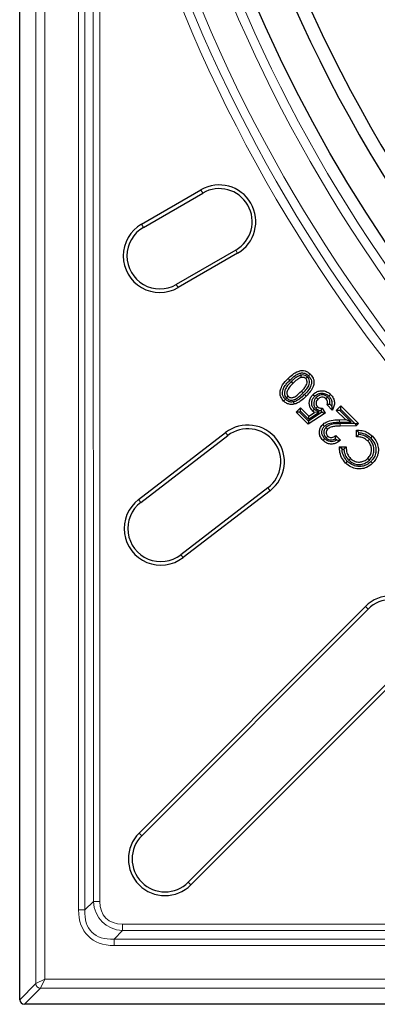
# Model space of a CAD drawing. Units: millimetres. Extents: x 0 to 420, y 0 to 297.
# Drawn here: x 56 to 69, y 133 to 169 of the extents above; entities that cross this region are included whole.
import ezdxf

# ---------------------------------------------------------------- set-up
doc = ezdxf.new("R2010")
doc.units = ezdxf.units.MM

msp = doc.modelspace()

# ---------------------------------------------------------------- linework, layer by layer
at = {"color": 7, "linetype": 'Continuous', "lineweight": 25}
for p, q in [((56.3427, 133.6029), (56.3389, 248.2708)), ((60.7806, 161.8417), (62.9456, 163.0918)), ((60.8476, 161.7257), (63.0126, 162.9757)), ((64.212, 160.8984), (62.047, 159.6484)), ((64.279, 160.7824), (62.114, 159.5323)), ((66.5777, 156.3429), (66.6, 156.2576)), ((66.1808, 156.158), (66.1184, 156.2203)), ((66.2342, 156.1084), (66.2965, 156.046)), ((66.8278, 156.282), (66.7661, 156.219)), ((66.061, 155.513), (66.123, 155.5759)), ((66.3136, 155.3721), (66.33, 155.2854)), ((67.1478, 155.5357), (67.2102, 155.4735)), ((67.5641, 155.5458), (67.5015, 155.4836)), ((67.7327, 155.076), (67.5472, 155.2614)), ((67.7065, 155.2269), (67.6448, 155.2886)), ((66.4127, 154.997), (66.5756, 155.1599)), ((66.8478, 154.5619), (66.4127, 154.997)), ((66.5374, 154.997), (66.4127, 154.997)), ((66.5374, 154.997), (66.5756, 155.0352)), ((66.8599, 154.6745), (66.5374, 154.997)), ((66.5756, 155.0352), (66.5756, 155.1599)), ((66.5756, 155.1599), (66.8786, 154.8569)), ((66.5756, 155.0352), (66.8662, 154.7447)), ((67.4758, 154.9657), (66.8478, 154.5619)), ((67.3544, 154.9924), (66.8599, 154.6745)), ((66.8662, 154.7447), (67.2561, 154.9917)), ((66.8786, 154.8569), (67.0859, 154.9882)), ((67.2561, 154.9917), (67.0859, 154.9882)), ((67.132, 155.1326), (67.1935, 155.1958)), ((67.3148, 155.0547), (67.3544, 154.9924)), ((67.3544, 154.9924), (67.4758, 154.9657)), ((67.3641, 155.1416), (67.4758, 154.9657)), ((67.8793, 155.0607), (68.0427, 155.2242)), ((68.2101, 154.7299), (67.8793, 155.0607)), ((68.0039, 155.0607), (67.8793, 155.0607)), ((68.0039, 155.0607), (68.0427, 155.0995)), ((68.4176, 154.6471), (68.0039, 155.0607)), ((68.0427, 155.0995), (68.0427, 155.2242)), ((68.0427, 155.2242), (68.6858, 154.5811)), ((68.0427, 155.0995), (68.5579, 154.5843)), ((66.8599, 154.6745), (66.8478, 154.5619)), ((66.8662, 154.7447), (66.8786, 154.8569)), ((67.9962, 154.7243), (68.2101, 154.7299)), ((67.9987, 154.6362), (68.4176, 154.6471)), ((68.5579, 154.5843), (68.0206, 154.5788)), ((68.4176, 154.6471), (68.2101, 154.7299)), ((68.5579, 154.5843), (68.5658, 154.5811)), ((68.5658, 154.5811), (68.6013, 154.4966)), ((68.5658, 154.5811), (68.6858, 154.5811)), ((68.6858, 154.5811), (68.6013, 154.4966)), ((60.6691, 151.8165), (63.8425, 154.2517)), ((67.5006, 154.4407), (67.563, 154.3783)), ((68.6013, 154.4966), (68.0215, 154.4907)), ((68.6086, 154.0991), (68.6137, 154.3439)), ((68.6986, 154.1836), (68.6086, 154.0991)), ((68.7, 154.2521), (68.6137, 154.3439)), ((68.6986, 154.1836), (68.7, 154.2521)), ((60.7507, 151.7103), (63.924, 154.1454)), ((67.5043, 154.0651), (67.567, 154.1271)), ((67.8513, 154.0323), (67.8987, 153.9848)), ((67.8591, 154.1492), (68.0313, 153.977)), ((69.0845, 154.0143), (69.0227, 153.9514)), ((69.1324, 154.0566), (69.1952, 154.1186)), ((68.0862, 153.6471), (67.9995, 153.7372)), ((67.9995, 153.7372), (68.2414, 153.7318)), ((68.0862, 153.6471), (68.1553, 153.6455)), ((68.1553, 153.6455), (68.2414, 153.7318)), ((68.2793, 153.2084), (68.2172, 153.1458)), ((68.3297, 153.252), (68.3921, 153.3143)), ((69.085, 153.2511), (69.023, 153.3138)), ((69.1354, 153.1991), (69.1981, 153.1371)), ((65.3843, 152.2424), (62.211, 149.8073)), ((65.4659, 152.1361), (62.2926, 149.701)), ((60.6917, 139.6718), (68.941, 147.9216)), ((60.7864, 139.577), (69.0357, 147.8269)), ((70.7319, 146.1308), (62.4826, 137.8809)), ((70.8267, 146.0361), (62.5774, 137.7862)), ((171.1767, 133.4407), (56.5088, 133.4369))]:
    msp.add_line(p, q, dxfattribs=at)
at = {"color": 8, "linetype": 'Continuous', "lineweight": 18}
for p, q in [((59.2586, 172.2085), (59.2598, 137.1791)), ((56.9285, 134.1887), (56.9273, 171.429)), ((59.0241, 137.1791), (59.0229, 171.6494)), ((57.2594, 171.0252), (57.2606, 134.3547)), ((58.4836, 136.8743), (58.4825, 171.0252)), ((58.7182, 171.1287), (58.7193, 136.8743)), ((62.9456, 163.0918), (63.0126, 162.9757)), ((60.8476, 161.7257), (60.7806, 161.8417)), ((64.279, 160.7824), (64.212, 160.8984)), ((62.114, 159.5323), (62.047, 159.6484)), ((66.6692, 155.6955), (66.6066, 155.7577)), ((66.7175, 155.6397), (66.7796, 155.5772)), ((67.9987, 154.6362), (67.9962, 154.7243)), ((68.0206, 154.5788), (68.0215, 154.4907)), ((63.8425, 154.2517), (63.924, 154.1454)), ((65.3843, 152.2424), (65.4659, 152.1361)), ((60.6691, 151.8165), (60.7507, 151.7103)), ((62.2926, 149.701), (62.211, 149.8073)), ((68.941, 147.9216), (69.0357, 147.8269)), ((60.6917, 139.6718), (60.7864, 139.577)), ((62.5774, 137.7862), (62.4826, 137.8809)), ((59.0241, 137.1791), (58.7193, 136.8743)), ((59.2598, 137.1791), (59.0241, 137.1791)), ((58.7193, 136.8743), (58.4836, 136.8743)), ((60.0848, 136.3541), (95.1142, 136.3553)), ((60.0848, 136.1184), (60.0848, 136.3541)), ((59.78, 135.8137), (60.0848, 136.1184)), ((94.5551, 136.1196), (60.0848, 136.1184)), ((59.78, 135.8137), (94.0344, 135.8148)), ((59.78, 135.8137), (59.78, 135.578)), ((93.931, 135.5791), (59.78, 135.578)), ((56.3427, 133.6029), (56.9285, 134.1887)), ((57.2606, 134.3547), (56.9285, 134.1887)), ((57.2606, 134.3547), (57.0946, 134.0227)), ((57.2606, 134.3547), (93.931, 134.356)), ((57.0946, 134.0227), (56.5088, 133.4369)), ((94.3348, 134.0239), (57.0946, 134.0227))]:
    msp.add_line(p, q, dxfattribs=at)
at = {"color": 7, "linetype": 'Continuous', "lineweight": 25, "flags": 128}
for points in [[(66.8675, 156.3214), (66.8741, 156.328), (66.9298, 156.3838)], [(67.0928, 155.5774), (67.0647, 155.6054), (67.0303, 155.6396)], [(67.6072, 155.5817), (67.6352, 155.6098), (67.6695, 155.6441)], [(66.0215, 155.4661), (66.0161, 155.4606), (65.9595, 155.4034)], [(67.0791, 155.1017), (67.0636, 155.0862), (67.0402, 155.0627), (67.0168, 155.0393)], [(67.4369, 154.4783), (67.4184, 154.4964), (67.3961, 154.5181), (67.3738, 154.5398)], [(67.4527, 154.035), (67.4343, 154.0168), (67.4121, 153.9949), (67.39, 153.973)]]:
    msp.add_lwpolyline(points, dxfattribs=at)
at = {"color": 7, "linetype": 'Continuous', "lineweight": 25}
msp.add_circle((113.8408, 190.9388), 53.25, dxfattribs=at)
for centre, radius, start, end in [((113.8408, 190.9388), 52, 125.46391, 234.53609), ((113.8408, 190.9388), 51.5, 125.5703, 234.4297), ((63.6123, 161.9371), 1.3333, 300.00191, 120.00191), ((63.6123, 161.9371), 1.1994, 300.00191, 120.00191), ((61.4473, 160.687), 1.3333, 120.00191, 300.00191), ((61.4473, 160.687), 1.1994, 120.00191, 300.00191), ((64.6542, 153.1939), 1.3333, 307.50191, 127.50191), ((64.6542, 153.1939), 1.1994, 307.50191, 127.50191), ((61.4808, 150.7588), 1.3333, 127.50191, 307.50191), ((61.4808, 150.7588), 1.1994, 127.50191, 307.50191), ((69.8838, 146.9788), 1.3333, 315.00191, 135.00191), ((69.8838, 146.9788), 1.1994, 315.00191, 135.00191), ((61.6345, 138.729), 1.3333, 135.00191, 315.00191), ((61.6345, 138.729), 1.1994, 135.00191, 315.00191)]:
    msp.add_arc(centre, radius, start, end, dxfattribs=at)
at = {"color": 8, "linetype": 'Continuous', "lineweight": 18}
for centre, radius, start, end in [((113.8408, 190.9388), 53.708, 200.46248, 249.50899), ((113.8408, 190.9388), 54.0378, 200.49192, 249.48297), ((113.8408, 190.9388), 55.7892, 200.19112, 249.80116), ((113.8408, 190.9388), 55.4664, 200.51312, 249.47609), ((113.8408, 190.9388), 55.1437, 200.51635, 249.46969), ((57.096, 134.1902), 0.1675, 180.51003, 269.49378)]:
    msp.add_arc(centre, radius, start, end, dxfattribs=at)
for centre, major_axis, ratio in [((60.9097, 138.0041), (1.5649, 1.565), 0.677759), ((60.9097, 138.0041), (1.4288, 1.4289), 0.5773503), ((61.0763, 138.1707), (2.2453, 2.2454), 0.5773503), ((61.0763, 138.1707), (2.1092, 2.1094), 0.5028535)]:
    msp.add_ellipse(centre, major_axis=major_axis, ratio=ratio, start_param=2.6179939, end_param=3.6651914, dxfattribs=at)
at = {"color": 7, "linetype": 'Continuous', "lineweight": 25}
msp.add_ellipse((56.51, 133.6042), major_axis=(-0.1187, -0.1188), ratio=0.9924325, start_param=5.5015852, end_param=7.0647854, dxfattribs=at)
for points, knots in [([(66.1184, 156.2203), (66.1732, 156.2726), (66.2831, 156.3777), (66.4561, 156.4813), (66.6152, 156.5197), (66.7216, 156.5105), (66.8222, 156.4727), (66.8848, 156.4278), (66.9247, 156.3887), (66.9298, 156.3838)], [0, 0, 0, 0, 0.24218839, 0.48624724, 0.63474949, 0.75920742, 0.82083352, 0.97751368, 1, 1, 1, 1]), ([(66.1808, 156.158), (66.2464, 156.2208), (66.35, 156.3199), (66.5124, 156.4052), (66.6317, 156.4315), (66.7081, 156.4214), (66.7695, 156.3976), (66.8181, 156.3683), (66.8534, 156.3348), (66.8675, 156.3214)], [0, 0, 0, 0, 0.3390434, 0.5351216, 0.6801512, 0.7903339, 0.8175272, 0.9271761, 1, 1, 1, 1]), ([(66.5777, 156.3429), (66.5225, 156.3199), (66.4297, 156.2813), (66.3209, 156.1919), (66.263, 156.1361), (66.2342, 156.1084)], [0, 0, 0, 0, 0.4246554, 0.7140739, 1, 1, 1, 1]), ([(66.8278, 156.282), (66.801, 156.3032), (66.7497, 156.3438), (66.6573, 156.3579), (66.6023, 156.3475), (66.5777, 156.3429)], [0, 0, 0, 0, 0.3761818, 0.7199828, 1, 1, 1, 1]), ([(66.8675, 156.3214), (66.8945, 156.2912), (66.9321, 156.2491), (66.9669, 156.1691), (66.9818, 156.0834), (66.9563, 155.9546), (66.8688, 155.7974), (66.7725, 155.6971), (66.7175, 155.6397)], [0, 0, 0, 0, 0.1518695, 0.2114418, 0.3288493, 0.4749004, 0.6995362, 1, 1, 1, 1]), ([(66.9298, 156.3838), (66.9705, 156.3361), (67.018, 156.2804), (67.0567, 156.1744), (67.0714, 156.0716), (67.0359, 155.9095), (66.9329, 155.7376), (66.8317, 155.6316), (66.7796, 155.5772)], [0, 0, 0, 0, 0.1989501, 0.2321386, 0.363306, 0.5275278, 0.7573055, 1, 1, 1, 1]), ([(65.9595, 155.4034), (65.92, 155.4508), (65.8528, 155.5313), (65.8209, 155.678), (65.8395, 155.8303), (65.932, 156.0241), (66.0482, 156.1465), (66.1184, 156.2203)], [0, 0, 0, 0, 0.1936362, 0.3292022, 0.4646621, 0.6767216, 1, 1, 1, 1]), ([(66.0215, 155.4661), (65.9898, 155.5036), (65.9367, 155.5665), (65.9106, 155.6808), (65.9251, 155.8029), (65.9848, 155.9296), (66.0788, 156.0519), (66.1467, 156.1225), (66.1808, 156.158)], [0, 0, 0, 0, 0.1805652, 0.3029278, 0.4251826, 0.6342359, 0.8162988, 1, 1, 1, 1]), ([(66.2342, 156.1084), (66.2001, 156.0729), (66.1234, 155.9932), (66.0324, 155.8729), (65.9882, 155.7463), (65.9869, 155.6469), (66.0141, 155.5676), (66.0465, 155.53), (66.061, 155.513)], [0, 0, 0, 0, 0.2138004, 0.4798889, 0.646302, 0.7860539, 0.9035834, 1, 1, 1, 1]), ([(66.2965, 156.046), (66.2318, 155.9802), (66.1405, 155.8875), (66.079, 155.7476), (66.0746, 155.6683), (66.0908, 155.6133), (66.1136, 155.5867), (66.123, 155.5759)], [0, 0, 0, 0, 0.4966592, 0.7001001, 0.810877, 0.9229058, 1, 1, 1, 1]), ([(66.6, 156.2576), (66.5564, 156.2393), (66.4771, 156.206), (66.3801, 156.1265), (66.3245, 156.0729), (66.2965, 156.046)], [0, 0, 0, 0, 0.37788686, 0.68728303, 1, 1, 1, 1]), ([(66.7661, 156.219), (66.7484, 156.2332), (66.7155, 156.2595), (66.6541, 156.2679), (66.6176, 156.2609), (66.6, 156.2576)], [0, 0, 0, 0, 0.37434965, 0.69807374, 1, 1, 1, 1]), ([(66.6066, 155.7577), (66.6395, 155.7918), (66.7063, 155.8614), (66.7807, 155.9618), (66.816, 156.0601), (66.8161, 156.1333), (66.7943, 156.1873), (66.7745, 156.2096), (66.7661, 156.219)], [0, 0, 0, 0, 0.2630574, 0.5353314, 0.6848442, 0.835295, 0.930128, 1, 1, 1, 1]), ([(66.6692, 155.6955), (66.7048, 155.7327), (66.7822, 155.8134), (66.8698, 155.9356), (66.9072, 156.0651), (66.9005, 156.1712), (66.8642, 156.2435), (66.8352, 156.2742), (66.8278, 156.282)], [0, 0, 0, 0, 0.2276826, 0.4944441, 0.6536314, 0.8138177, 0.952367, 1, 1, 1, 1]), ([(66.061, 155.513), (66.0914, 155.4894), (66.1445, 155.4483), (66.2402, 155.4314), (66.3472, 155.4484), (66.4592, 155.5094), (66.5704, 155.5991), (66.6364, 155.6636), (66.6692, 155.6955)], [0, 0, 0, 0, 0.1597313, 0.2787556, 0.3977567, 0.6109846, 0.8070071, 1, 1, 1, 1]), ([(66.123, 155.5759), (66.1425, 155.5605), (66.1767, 155.5334), (66.2389, 155.5212), (66.3102, 155.5316), (66.4449, 155.599), (66.5381, 155.6904), (66.6066, 155.7577)], [0, 0, 0, 0, 0.1284204, 0.2249666, 0.3215833, 0.500976, 1, 1, 1, 1]), ([(66.7175, 155.6397), (66.6593, 155.5852), (66.5707, 155.5023), (66.4342, 155.4097), (66.354, 155.3847), (66.3136, 155.3721)], [0, 0, 0, 0, 0.4883868, 0.7424808, 1, 1, 1, 1]), ([(67.0168, 155.0393), (66.985, 155.0766), (66.9249, 155.1472), (66.889, 155.281), (66.8947, 155.4156), (66.9432, 155.5418), (67.0024, 155.6083), (67.0303, 155.6396)], [0, 0, 0, 0, 0.2168552, 0.4104188, 0.6033507, 0.8133002, 1, 1, 1, 1]), ([(67.0303, 155.6396), (67.0696, 155.6731), (67.146, 155.7382), (67.292, 155.7793), (67.4425, 155.7759), (67.5755, 155.7275), (67.6423, 155.6682), (67.6695, 155.6441)], [0, 0, 0, 0, 0.216075, 0.4202685, 0.6239471, 0.8471178, 1, 1, 1, 1]), ([(67.0928, 155.5774), (67.1328, 155.6102), (67.2082, 155.6723), (67.3477, 155.6938), (67.4746, 155.6761), (67.5588, 155.6278), (67.598, 155.5905), (67.6072, 155.5817)], [0, 0, 0, 0, 0.2669358, 0.5048985, 0.7153801, 0.9328308, 1, 1, 1, 1]), ([(67.5641, 155.5458), (67.5352, 155.5693), (67.4784, 155.6156), (67.3731, 155.6344), (67.2731, 155.6209), (67.1984, 155.5823), (67.1607, 155.5476), (67.1478, 155.5357)], [0, 0, 0, 0, 0.2384492, 0.4684534, 0.6682427, 0.8860125, 1, 1, 1, 1]), ([(67.6695, 155.6441), (67.7073, 155.5992), (67.7769, 155.5163), (67.8147, 155.3609), (67.8041, 155.2094), (67.7568, 155.1209), (67.7327, 155.076)], [0, 0, 0, 0, 0.28097701, 0.51822256, 0.7554764, 1, 1, 1, 1]), ([(66.33, 155.2854), (66.2844, 155.2804), (66.2175, 155.2732), (66.1419, 155.2914), (66.0728, 155.3157), (66.0133, 155.3526), (65.9713, 155.3923), (65.9595, 155.4034)], [0, 0, 0, 0, 0.33646273, 0.49307981, 0.57113734, 0.87989706, 1, 1, 1, 1]), ([(66.3136, 155.3721), (66.2923, 155.3691), (66.2597, 155.3645), (66.2156, 155.3668), (66.1821, 155.3722), (66.1495, 155.3817), (66.1122, 155.3968), (66.0677, 155.4234), (66.0381, 155.4507), (66.0215, 155.4661)], [0, 0, 0, 0, 0.2011269, 0.3067571, 0.4124466, 0.518095, 0.6237554, 0.7883395, 1, 1, 1, 1]), ([(66.7796, 155.5772), (66.7155, 155.5173), (66.618, 155.4262), (66.4653, 155.326), (66.3757, 155.2991), (66.33, 155.2854)], [0, 0, 0, 0, 0.4851013, 0.7376453, 1, 1, 1, 1]), ([(67.0791, 155.1017), (67.0535, 155.1315), (67.0059, 155.187), (66.9782, 155.2917), (66.9824, 155.3964), (67.021, 155.4974), (67.0694, 155.5513), (67.0928, 155.5774)], [0, 0, 0, 0, 0.218956, 0.4068419, 0.5939068, 0.8036026, 1, 1, 1, 1]), ([(67.1478, 155.5357), (67.1244, 155.5083), (67.0794, 155.4556), (67.0509, 155.3553), (67.0552, 155.2557), (67.0892, 155.1795), (67.1215, 155.1441), (67.132, 155.1326)], [0, 0, 0, 0, 0.2391399, 0.4592421, 0.6793624, 0.8963706, 1, 1, 1, 1]), ([(67.2102, 155.4735), (67.1916, 155.4517), (67.1582, 155.4125), (67.1396, 155.3394), (67.1439, 155.2723), (67.1674, 155.2238), (67.1877, 155.2021), (67.1935, 155.1958)], [0, 0, 0, 0, 0.2747598, 0.4934797, 0.7121653, 0.9169947, 1, 1, 1, 1]), ([(67.5015, 155.4836), (67.4805, 155.5007), (67.4409, 155.5329), (67.3677, 155.5444), (67.2991, 155.535), (67.2467, 155.5071), (67.2198, 155.4823), (67.2102, 155.4735)], [0, 0, 0, 0, 0.246299, 0.4643724, 0.6616585, 0.8803805, 1, 1, 1, 1]), ([(67.5472, 155.2614), (67.5548, 155.2923), (67.5677, 155.3456), (67.5482, 155.4221), (67.5211, 155.4629), (67.5035, 155.4815), (67.5015, 155.4836)], [0, 0, 0, 0, 0.39360345, 0.67838323, 0.963091, 1, 1, 1, 1]), ([(67.6448, 155.2886), (67.6364, 155.2859), (67.6164, 155.2797), (67.5839, 155.2707), (67.5594, 155.2645), (67.5472, 155.2614)], [0, 0, 0, 0, 0.2642313, 0.6321102, 1, 1, 1, 1]), ([(67.6448, 155.2886), (67.6474, 155.3133), (67.6533, 155.3706), (67.6298, 155.4597), (67.591, 155.5174), (67.5664, 155.5433), (67.5641, 155.5458)], [0, 0, 0, 0, 0.2664045, 0.6153222, 0.9642106, 1, 1, 1, 1]), ([(67.6072, 155.5817), (67.6371, 155.5468), (67.6925, 155.4819), (67.7248, 155.3597), (67.7201, 155.2749), (67.708, 155.2322), (67.7065, 155.2269)], [0, 0, 0, 0, 0.3526587, 0.6549818, 0.9571255, 1, 1, 1, 1]), ([(67.0859, 154.9882), (67.0795, 154.9919), (67.0668, 154.9993), (67.0428, 155.0153), (67.0271, 155.0298), (67.0168, 155.0393)], [0, 0, 0, 0, 0.2566437, 0.5134463, 1, 1, 1, 1]), ([(67.2561, 154.9917), (67.2424, 154.9996), (67.2104, 155.0183), (67.1495, 155.052), (67.1057, 155.0829), (67.0791, 155.1017)], [0, 0, 0, 0, 0.2279332, 0.5327802, 1, 1, 1, 1]), ([(67.132, 155.1326), (67.1577, 155.1124), (67.2088, 155.0722), (67.2769, 155.0584), (67.3118, 155.055), (67.3148, 155.0547)], [0, 0, 0, 0, 0.479213, 0.9549211, 1, 1, 1, 1]), ([(67.1935, 155.1958), (67.2108, 155.1823), (67.2448, 155.1558), (67.3061, 155.1423), (67.3456, 155.1418), (67.3641, 155.1416)], [0, 0, 0, 0, 0.3534397, 0.6970977, 1, 1, 1, 1]), ([(67.3148, 155.0547), (67.3217, 155.066), (67.3386, 155.0942), (67.3546, 155.1239), (67.3641, 155.1416)], [0, 0, 0, 0, 0.4023854, 1, 1, 1, 1]), ([(67.7065, 155.2269), (67.7118, 155.203), (67.7238, 155.1497), (67.7296, 155.1022), (67.7327, 155.076)], [0, 0, 0, 0, 0.448832, 1, 1, 1, 1]), ([(67.39, 153.973), (67.355, 154.0146), (67.2924, 154.0887), (67.2561, 154.2263), (67.2675, 154.3548), (67.3084, 154.4639), (67.3553, 154.5184), (67.3738, 154.5398)], [0, 0, 0, 0, 0.2565782, 0.4575126, 0.6585725, 0.8656355, 1, 1, 1, 1]), ([(67.3738, 154.5398), (67.4186, 154.5747), (67.5321, 154.663), (67.7542, 154.714), (67.9182, 154.721), (67.9962, 154.7243)], [0, 0, 0, 0, 0.2549709, 0.6456567, 1, 1, 1, 1]), ([(67.4369, 154.4783), (67.4735, 154.5064), (67.5704, 154.5808), (67.7698, 154.6265), (67.9218, 154.6329), (67.9987, 154.6362)], [0, 0, 0, 0, 0.23079141, 0.61089076, 1, 1, 1, 1]), ([(68.0206, 154.5788), (67.9771, 154.5779), (67.8441, 154.575), (67.6538, 154.5544), (67.5407, 154.4704), (67.5006, 154.4407)], [0, 0, 0, 0, 0.23854895, 0.73069145, 1, 1, 1, 1]), ([(67.4527, 154.035), (67.4205, 154.0736), (67.3677, 154.1371), (67.3447, 154.2513), (67.359, 154.3498), (67.3918, 154.4284), (67.4262, 154.4664), (67.4369, 154.4783)], [0, 0, 0, 0, 0.3007464, 0.4947654, 0.6885437, 0.9026665, 1, 1, 1, 1]), ([(67.5006, 154.4407), (67.476, 154.4099), (67.4334, 154.3565), (67.4172, 154.2593), (67.4301, 154.1733), (67.4647, 154.1081), (67.4943, 154.0759), (67.5043, 154.0651)], [0, 0, 0, 0, 0.277966, 0.4820538, 0.6861001, 0.8943023, 1, 1, 1, 1]), ([(67.563, 154.3783), (67.5459, 154.357), (67.5168, 154.321), (67.5069, 154.2558), (67.5161, 154.1995), (67.5398, 154.1564), (67.56, 154.1347), (67.567, 154.1271)], [0, 0, 0, 0, 0.2867118, 0.4852567, 0.6837283, 0.8889882, 1, 1, 1, 1]), ([(68.0215, 154.4907), (67.9751, 154.4898), (67.8823, 154.488), (67.7438, 154.4724), (67.6318, 154.4358), (67.5794, 154.3919), (67.563, 154.3783)], [0, 0, 0, 0, 0.2881725, 0.5767726, 0.8681341, 1, 1, 1, 1]), ([(68.6137, 154.3439), (68.6811, 154.341), (68.8166, 154.3352), (69.0251, 154.268), (69.1359, 154.1706), (69.1952, 154.1186)], [0, 0, 0, 0, 0.3157628, 0.6342212, 1, 1, 1, 1]), ([(69.0845, 154.0143), (69.0341, 154.0566), (68.928, 154.1459), (68.7824, 154.1771), (68.7046, 154.1832), (68.6986, 154.1836)], [0, 0, 0, 0, 0.4543242, 0.9577805, 1, 1, 1, 1]), ([(68.7, 154.2521), (68.7567, 154.2456), (68.8818, 154.2313), (69.0291, 154.153), (69.1057, 154.0815), (69.1324, 154.0566)], [0, 0, 0, 0, 0.3515415, 0.7743952, 1, 1, 1, 1]), ([(68.0313, 153.977), (67.9692, 153.9293), (67.8696, 153.8527), (67.6969, 153.827), (67.5592, 153.8524), (67.4571, 153.9101), (67.4072, 153.9569), (67.39, 153.973)], [0, 0, 0, 0, 0.3223233, 0.5175992, 0.7127783, 0.9012411, 1, 1, 1, 1]), ([(67.8987, 153.9848), (67.8708, 153.9689), (67.8109, 153.9348), (67.7049, 153.9169), (67.5961, 153.9344), (67.5115, 153.9803), (67.4691, 154.0197), (67.4527, 154.035)], [0, 0, 0, 0, 0.19680628, 0.42082363, 0.64452376, 0.86226132, 1, 1, 1, 1]), ([(67.5043, 154.0651), (67.5321, 154.0425), (67.5868, 153.9983), (67.6879, 153.9811), (67.7783, 153.9941), (67.828, 154.0201), (67.8513, 154.0323)], [0, 0, 0, 0, 0.2820881, 0.5539618, 0.7910944, 1, 1, 1, 1]), ([(67.567, 154.1271), (67.5854, 154.1121), (67.6214, 154.0827), (67.6883, 154.071), (67.7578, 154.0809), (67.815, 154.1104), (67.8474, 154.1389), (67.8591, 154.1492)], [0, 0, 0, 0, 0.2158177, 0.4214619, 0.6029811, 0.8562419, 1, 1, 1, 1]), ([(67.8513, 154.0323), (67.8531, 154.0489), (67.8571, 154.0864), (67.8584, 154.1267), (67.8591, 154.1492)], [0, 0, 0, 0, 0.4408743, 1, 1, 1, 1]), ([(67.8987, 153.9848), (67.9192, 153.9831), (67.9646, 153.9791), (68.0076, 153.9777), (68.0313, 153.977)], [0, 0, 0, 0, 0.44968969, 1, 1, 1, 1]), ([(69.0227, 153.9514), (68.9701, 153.9941), (68.8721, 154.0738), (68.7185, 154.0962), (68.6349, 154.0984), (68.6086, 154.0991)], [0, 0, 0, 0, 0.4422253, 0.8246546, 1, 1, 1, 1]), ([(69.023, 153.3138), (69.0594, 153.3568), (69.1262, 153.4355), (69.1677, 153.5825), (69.159, 153.7226), (69.1098, 153.8516), (69.0512, 153.9188), (69.0227, 153.9514)], [0, 0, 0, 0, 0.2349322, 0.4305819, 0.6263261, 0.8185419, 1, 1, 1, 1]), ([(69.085, 153.2511), (69.1303, 153.3053), (69.2122, 153.4032), (69.2582, 153.5854), (69.2435, 153.7555), (69.182, 153.9044), (69.1146, 153.9803), (69.0845, 154.0143)], [0, 0, 0, 0, 0.2461945, 0.4447931, 0.6434819, 0.8407248, 1, 1, 1, 1]), ([(69.1324, 154.0566), (69.1885, 153.9908), (69.2651, 153.9008), (69.3106, 153.7597), (69.3249, 153.6682), (69.3242, 153.546), (69.2864, 153.3953), (69.2065, 153.2738), (69.1498, 153.2143), (69.1354, 153.1991)], [0, 0, 0, 0, 0.2657333, 0.3632165, 0.4586192, 0.5539766, 0.7433081, 0.9344718, 1, 1, 1, 1]), ([(69.1952, 154.1186), (69.2516, 154.0533), (69.3198, 153.9745), (69.3684, 153.8635), (69.3915, 153.7963), (69.4174, 153.6733), (69.4122, 153.5261), (69.3598, 153.3509), (69.2865, 153.2305), (69.217, 153.157), (69.1981, 153.1371)], [0, 0, 0, 0, 0.2330027, 0.281473, 0.3299416, 0.4271186, 0.6234043, 0.7235962, 0.9250547, 1, 1, 1, 1]), ([(68.2172, 153.1458), (68.1644, 153.2106), (68.0573, 153.3417), (67.9961, 153.5566), (67.9986, 153.6894), (67.9995, 153.7372)], [0, 0, 0, 0, 0.3846647, 0.7787895, 1, 1, 1, 1]), ([(68.2793, 153.2084), (68.2306, 153.2687), (68.1331, 153.389), (68.0919, 153.5524), (68.0868, 153.638), (68.0862, 153.6471)], [0, 0, 0, 0, 0.47229553, 0.94385749, 1, 1, 1, 1]), ([(68.1553, 153.6455), (68.1569, 153.6285), (68.1658, 153.5387), (68.2096, 153.3938), (68.2934, 153.2948), (68.3297, 153.252)], [0, 0, 0, 0, 0.11750003, 0.61810577, 1, 1, 1, 1]), ([(68.2414, 153.7318), (68.242, 153.692), (68.2435, 153.5884), (68.2881, 153.4374), (68.3608, 153.3513), (68.3921, 153.3143)], [0, 0, 0, 0, 0.2624224, 0.6832172, 1, 1, 1, 1]), ([(69.1981, 153.1371), (69.1303, 153.08), (69.0356, 153.0004), (68.8525, 152.9379), (68.6741, 152.9223), (68.4564, 152.9738), (68.3049, 153.0623), (68.2323, 153.1314), (68.2172, 153.1458)], [0, 0, 0, 0, 0.2405218, 0.33561927, 0.52773551, 0.72437642, 0.94253389, 1, 1, 1, 1]), ([(69.1354, 153.1991), (69.1123, 153.1776), (69.0656, 153.1343), (68.9861, 153.0834), (68.9013, 153.046), (68.8134, 153.0244), (68.7238, 153.0177), (68.6342, 153.025), (68.5614, 153.042), (68.4908, 153.0658), (68.4227, 153.0975), (68.3461, 153.1464), (68.3016, 153.1877), (68.2793, 153.2084)], [0, 0, 0, 0, 0.0988101, 0.1995624, 0.2949042, 0.3885663, 0.4822214, 0.5758722, 0.6694676, 0.716181, 0.8097448, 0.9046007, 1, 1, 1, 1]), ([(68.3297, 153.252), (68.3804, 153.2098), (68.4844, 153.1232), (68.6798, 153.0826), (68.8673, 153.1054), (69.0009, 153.1729), (69.0649, 153.2325), (69.085, 153.2511)], [0, 0, 0, 0, 0.2332714, 0.4788448, 0.6873498, 0.9021529, 1, 1, 1, 1]), ([(68.3921, 153.3143), (68.434, 153.2792), (68.5181, 153.2085), (68.6767, 153.1734), (68.8312, 153.1884), (68.9474, 153.2438), (69.0038, 153.2961), (69.023, 153.3138)], [0, 0, 0, 0, 0.2313872, 0.4647574, 0.6710687, 0.8883865, 1, 1, 1, 1])]:
    msp.add_open_spline(points, degree=3, knots=knots, dxfattribs=at)

doc.saveas('drawing.dxf')
